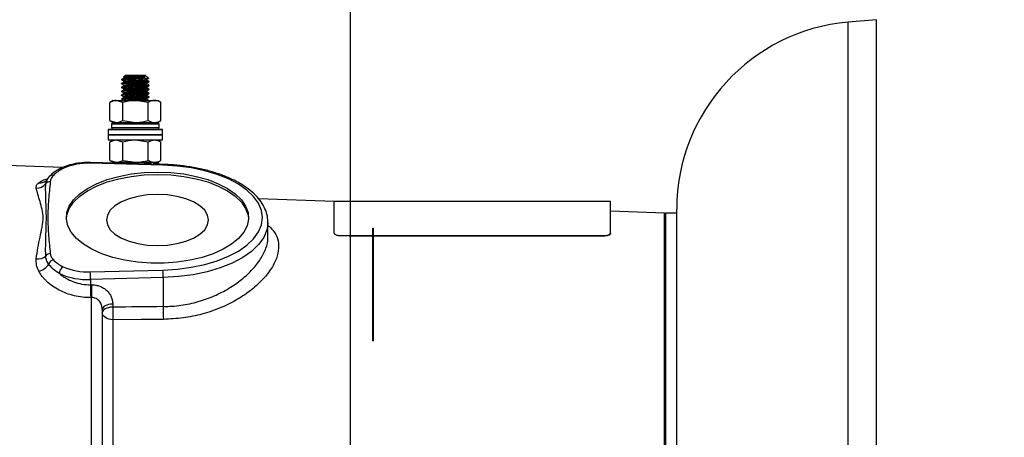
# Model space of a CAD drawing. Units: millimetres. Extents: x -834 to -250, y 200 to 610.
# Drawn here: x -774 to -685, y 474 to 512 of the extents above; entities that cross this region are included whole.
import ezdxf

# ---------------------------------------------------------------- set-up
doc = ezdxf.new("R2010")
doc.units = ezdxf.units.MM
doc.header["$PDSIZE"] = -1
doc.styles.get("Standard").update_dxf_attribs({"font": 'arial.ttf'})
doc.dimstyles.new('ISO-25', dxfattribs={"dimtxt": 2.5, "dimasz": 2.5, "dimexe": 1.25, "dimexo": 0.625, "dimtad": 1, "dimtxsty": 'Standard', "dimcen": 2.5, "dimadec": 0, "dimazin": 0, "dimtfac": 1, "dimtmove": 0, "dimatfit": 3, "dimfxl": 1, "dimarcsym": 0})

# ---------------------------------------------------------------- blocks, each defined once
blk = doc.blocks.new('*D34')
at = {"color": 0, "lineweight": -2}
for p, q in [((-792.412, 497.022), (-792.412, 570.869)), ((-559.962, 563.828), (-559.962, 570.869)), ((-789.11, 569.869), (-563.264, 569.869)), ((-563.264, 569.869), (-789.11, 569.869))]:
    blk.add_line(p, q, dxfattribs=at)
at = {"color": 0}
for points in [[(-789.11, 570.42), (-789.11, 569.319), (-792.412, 569.869)], [(-563.264, 569.319), (-563.264, 570.42), (-559.962, 569.869)]]:
    blk.add_solid(points, dxfattribs=at)
at = {"layer": 'Defpoints', "color": 0}
for p in [(-559.962, 569.869), (-559.962, 562.828), (-792.412, 496.022)]:
    blk.add_point(p, dxfattribs=at)
at = {"color": 0, "insert": (-676.187, 573.955), "char_height": 4, "attachment_point": 5}
blk.add_mtext('464,9mm [18,30in.]', dxfattribs=at)
blk = doc.blocks.new('*D41')
at = {"color": 0, "lineweight": -2}
for p, q in [((-792.412, 464.663), (-792.412, 521.037)), ((-743.987, 464.663), (-743.987, 521.037)), ((-747.289, 520.037), (-789.11, 520.037)), ((-789.11, 520.037), (-747.289, 520.037))]:
    blk.add_line(p, q, dxfattribs=at)
at = {"color": 0}
for points in [[(-789.11, 520.587), (-789.11, 519.486), (-792.412, 520.037)], [(-747.289, 519.486), (-747.289, 520.587), (-743.987, 520.037)]]:
    blk.add_solid(points, dxfattribs=at)
at = {"layer": 'Defpoints', "color": 0}
for p in [(-792.412, 520.037), (-792.412, 463.663), (-743.987, 463.663)]:
    blk.add_point(p, dxfattribs=at)
at = {"color": 0, "insert": (-768.2, 524.123), "char_height": 4, "attachment_point": 5}
blk.add_mtext('96,9mm [3,81in.]', dxfattribs=at)

msp = doc.modelspace()

# ---------------------------------------------------------------- linework, layer by layer
at = {"color": 0, "linetype": 'Continuous', "lineweight": 25}
for p, q in [((-696.386, 511.67), (-698.944, 511.446)), ((-696.386, 415.655), (-696.386, 511.67)), ((-698.944, 415.879), (-698.944, 511.446)), ((-764.362, 506.663), (-764.545, 506.48)), ((-764.362, 506.663), (-763.499, 506.663)), ((-763.433, 506.313), (-764.122, 506.313)), ((-763.499, 506.663), (-762.562, 506.663)), ((-762.275, 506.376), (-762.562, 506.663)), ((-764.712, 505.906), (-764.712, 505.874)), ((-764.712, 505.556), (-764.712, 505.524)), ((-764.51, 506.106), (-764.502, 506.101)), ((-764.51, 505.756), (-764.502, 505.751)), ((-764.51, 505.406), (-764.502, 505.401)), ((-762.212, 506.049), (-762.212, 506.081)), ((-762.212, 505.699), (-762.212, 505.731)), ((-762.212, 505.349), (-762.212, 505.381)), ((-764.712, 505.206), (-764.712, 505.174)), ((-764.712, 504.856), (-764.712, 504.824)), ((-764.712, 504.506), (-764.712, 504.474)), ((-764.51, 505.056), (-764.502, 505.051)), ((-764.51, 504.706), (-764.502, 504.701)), ((-762.212, 504.999), (-762.212, 505.031)), ((-762.212, 504.649), (-762.212, 504.681)), ((-765.771, 502.541), (-765.771, 504.184)), ((-765.462, 504.363), (-765.765, 504.188)), ((-765.462, 504.363), (-765.189, 504.363)), ((-764.607, 504.184), (-765.189, 504.363)), ((-765.189, 504.363), (-763.452, 504.363)), ((-764.607, 502.541), (-764.607, 504.184)), ((-762.298, 504.184), (-763.452, 504.363)), ((-763.452, 504.363), (-761.725, 504.363)), ((-762.298, 502.541), (-762.298, 504.184)), ((-761.725, 504.363), (-761.462, 504.363)), ((-761.159, 504.188), (-761.462, 504.363)), ((-761.153, 502.541), (-761.153, 504.184)), ((-765.875, 501.763), (-765.925, 501.713)), ((-765.875, 501.763), (-761.06, 501.763)), ((-765.771, 502.541), (-765.189, 502.363)), ((-765.765, 502.538), (-765.462, 502.363)), ((-765.612, 502.213), (-765.612, 501.913)), ((-761.312, 502.213), (-765.612, 502.213)), ((-765.612, 501.913), (-761.312, 501.913)), ((-765.462, 502.363), (-765.189, 502.363)), ((-765.462, 502.363), (-761.462, 502.363)), ((-765.189, 502.363), (-763.452, 502.363)), ((-764.607, 502.541), (-763.452, 502.363)), ((-763.452, 502.363), (-761.725, 502.363)), ((-761.725, 502.363), (-761.462, 502.363)), ((-761.462, 502.363), (-761.159, 502.538)), ((-761.312, 501.913), (-761.312, 502.213)), ((-761.06, 501.763), (-761.05, 501.763)), ((-761, 501.713), (-761.05, 501.763)), ((-765.925, 501.713), (-765.925, 501.263)), ((-761, 501.713), (-765.925, 501.713)), ((-765.875, 501.263), (-765.925, 501.213)), ((-761, 501.263), (-765.925, 501.263)), ((-765.925, 501.213), (-765.925, 500.763)), ((-761, 501.213), (-765.925, 501.213)), ((-761, 501.213), (-761.05, 501.263)), ((-761, 501.263), (-761, 501.713)), ((-761, 500.763), (-761, 501.213)), ((-761, 500.763), (-765.925, 500.763)), ((-765.771, 498.941), (-765.771, 500.584)), ((-765.462, 500.763), (-765.765, 500.588)), ((-764.607, 500.584), (-765.189, 500.763)), ((-764.607, 498.941), (-764.607, 500.584)), ((-762.298, 500.584), (-763.452, 500.763)), ((-762.298, 498.941), (-762.298, 500.584)), ((-761.159, 500.588), (-761.462, 500.763)), ((-761.153, 498.941), (-761.153, 500.584)), ((-770.05, 498.299), (-780.412, 498.661)), ((-760.965, 498.501), (-767.542, 498.673)), ((-760.952, 498.567), (-767.529, 498.74)), ((-765.771, 498.941), (-765.189, 498.763)), ((-765.765, 498.938), (-765.462, 498.763)), ((-765.462, 498.763), (-765.189, 498.763)), ((-765.462, 498.763), (-762.173, 498.763)), ((-765.189, 498.763), (-763.452, 498.763)), ((-764.607, 498.941), (-763.452, 498.763)), ((-763.452, 498.763), (-761.725, 498.763)), ((-762.065, 498.613), (-762.681, 498.613)), ((-762.065, 498.597), (-762.065, 498.613)), ((-761.895, 498.763), (-761.725, 498.763)), ((-761.787, 498.589), (-761.787, 498.613)), ((-761.312, 498.613), (-761.787, 498.613)), ((-761.725, 498.763), (-761.462, 498.763)), ((-761.462, 498.763), (-761.159, 498.938)), ((-761.312, 498.577), (-761.312, 498.613)), ((-771.577, 496.841), (-771.453, 497.182)), ((-745.462, 495.21), (-752.309, 495.45)), ((-720.462, 495.213), (-745.462, 495.213)), ((-720.462, 495.213), (-745.462, 495.213)), ((-745.462, 492.356), (-745.462, 495.213)), ((-720.462, 492.356), (-720.462, 495.213)), ((-715.559, 494.166), (-720.462, 494.337)), ((-715.559, 433.159), (-715.559, 494.166)), ((-714.462, 494.163), (-715.462, 494.163)), ((-715.462, 448.413), (-715.462, 494.163)), ((-714.462, 432.814), (-714.462, 494.511)), ((-751.462, 493.324), (-751.465, 493.203)), ((-751.462, 491.996), (-751.462, 493.324)), ((-745.462, 492.354), (-745.462, 492.356)), ((-744.962, 492.144), (-741.962, 492.144)), ((-744.962, 492.144), (-744.962, 492.126)), ((-744.098, 492.099), (-741.962, 492.099)), ((-741.962, 483.807), (-741.962, 492.806)), ((-741.962, 492.806), (-741.9, 492.806)), ((-741.9, 483.807), (-741.9, 492.806)), ((-741.9, 492.144), (-720.962, 492.144)), ((-741.9, 492.099), (-720.962, 492.099)), ((-720.962, 492.099), (-720.962, 492.144)), ((-720.462, 492.356), (-720.462, 492.311)), ((-767.542, 488.841), (-760.965, 489.014)), ((-760.939, 488.331), (-767.516, 488.159)), ((-767.516, 488.159), (-767.516, 487.676)), ((-760.939, 488.331), (-760.939, 485.698)), ((-767.427, 486.516), (-767.498, 486.516)), ((-767.427, 430.919), (-767.427, 486.516)), ((-765.514, 485.926), (-765.514, 485.652)), ((-766.462, 485.427), (-766.462, 432.051)), ((-765.497, 484.506), (-765.497, 433.309)), ((-741.962, 483.807), (-741.9, 483.807)), ((-741.962, 482.591), (-741.962, 483.807)), ((-741.9, 482.589), (-741.9, 483.807))]:
    msp.add_line(p, q, dxfattribs=at)
at = {"color": 0, "linetype": 'Continuous', "lineweight": 25, "flags": 128}
for points in [[(-760.965, 489.014), (-759.664, 489.093), (-758.398, 489.261), (-757.189, 489.515), (-756.063, 489.849), (-755.038, 490.258), (-754.136, 490.733), (-753.374, 491.266), (-752.765, 491.846), (-752.322, 492.462), (-752.052, 493.104), (-751.962, 493.757), (-752.052, 494.411), (-752.322, 495.052), (-752.765, 495.669), (-753.374, 496.249), (-754.136, 496.781), (-755.038, 497.257), (-756.063, 497.665), (-757.189, 498), (-758.398, 498.253), (-759.664, 498.421), (-760.965, 498.501)], [(-771.252, 497.482), (-771.286, 497.438), (-771.314, 497.384)], [(-769.709, 493.649), (-769.663, 493.992), (-769.444, 494.584), (-769.055, 495.154), (-768.504, 495.69), (-767.803, 496.179), (-766.967, 496.613), (-766.014, 496.981), (-764.964, 497.276), (-763.839, 497.491), (-762.663, 497.622), (-761.462, 497.666)], [(-761.462, 497.882), (-760.261, 497.838), (-759.085, 497.707), (-757.96, 497.492), (-756.91, 497.197), (-755.957, 496.829), (-755.121, 496.396), (-754.42, 495.906), (-753.869, 495.37), (-753.48, 494.801), (-753.262, 494.208), (-753.218, 493.607), (-753.349, 493.008), (-753.654, 492.425), (-754.125, 491.871), (-754.752, 491.357), (-755.523, 490.894), (-756.42, 490.492), (-757.424, 490.16), (-758.515, 489.904), (-759.668, 489.731), (-760.86, 489.643), (-762.064, 489.643), (-763.256, 489.731), (-764.409, 489.904), (-765.5, 490.16), (-766.504, 490.492), (-767.401, 490.894), (-768.172, 491.357), (-768.799, 491.871), (-769.27, 492.425), (-769.575, 493.008), (-769.707, 493.607), (-769.663, 494.208), (-769.444, 494.801), (-769.055, 495.37), (-768.504, 495.906), (-767.803, 496.396), (-766.967, 496.829), (-766.014, 497.197), (-764.964, 497.492), (-763.839, 497.707), (-762.663, 497.838), (-761.462, 497.882)], [(-761.462, 497.666), (-760.261, 497.622), (-759.085, 497.491), (-757.96, 497.276), (-756.91, 496.981), (-755.957, 496.613), (-755.121, 496.179), (-754.42, 495.69), (-753.869, 495.154), (-753.48, 494.584), (-753.262, 493.992), (-753.215, 493.649)], [(-761.462, 491.228), (-760.56, 491.273), (-759.692, 491.404), (-758.893, 491.618), (-758.192, 491.905), (-757.617, 492.256), (-757.189, 492.656), (-756.926, 493.09), (-756.837, 493.541), (-756.926, 493.992), (-757.189, 494.426), (-757.617, 494.825), (-758.192, 495.176), (-758.893, 495.463), (-759.692, 495.677), (-760.56, 495.809), (-761.462, 495.853), (-762.364, 495.809), (-763.232, 495.677), (-764.032, 495.463), (-764.732, 495.176), (-765.308, 494.825), (-765.735, 494.426), (-765.998, 493.992), (-766.087, 493.541), (-765.998, 493.09), (-765.735, 492.656), (-765.308, 492.256), (-764.732, 491.905), (-764.032, 491.618), (-763.232, 491.404), (-762.364, 491.273), (-761.462, 491.228)], [(-751.465, 493.203), (-751.557, 492.636), (-751.841, 491.961), (-752.307, 491.312), (-752.948, 490.702), (-753.751, 490.141), (-754.7, 489.64), (-755.778, 489.21), (-756.965, 488.858), (-758.236, 488.591), (-759.57, 488.415), (-760.939, 488.331)], [(-765.514, 485.926), (-765.702, 485.912), (-765.881, 485.881), (-766.045, 485.833), (-766.187, 485.771), (-766.304, 485.697), (-766.391, 485.612), (-766.444, 485.521), (-766.462, 485.427)], [(-765.514, 485.652), (-765.702, 485.638), (-765.881, 485.606), (-766.045, 485.559), (-766.187, 485.496), (-766.304, 485.422), (-766.391, 485.338), (-766.444, 485.247), (-766.462, 485.152)], [(-765.497, 484.506), (-765.687, 484.522), (-765.869, 484.562), (-766.036, 484.623), (-766.181, 484.703), (-766.301, 484.8), (-766.389, 484.91), (-766.444, 485.029), (-766.462, 485.152)], [(-760.921, 484.549), (-762.918, 484.53), (-765.497, 484.506)]]:
    msp.add_lwpolyline(points, dxfattribs=at)
at = {"color": 0, "linetype": 'Continuous', "lineweight": 25}
for centre, radius, start, end in [((-697.462, 494.511), 17, 95, 180), ((-765.462, 502.213), 0.15, 90, 180), ((-765.462, 501.913), 0.15, 180, 270), ((-761.462, 502.213), 0.15, 0, 90), ((-761.462, 501.913), 0.15, 270, 0), ((-770.118, 498.001), 0.242, 58.73637, 112.57602), ((-767.789, 493.284), 5.395, 87.37723, 114.10943), ((-767.404, 498.681), 0.138, 154.67495, 183.15553), ((-765.462, 498.613), 0.15, 90, 149.44242), ((-761.462, 498.613), 0.15, 0, 90), ((-760.827, 498.508), 0.138, 154.67294, 183.15677), ((-770.994, 497.223), 0.366, 73.10194, 134.93836), ((-772.416, 497.459), 1.043, 269.18857, 323.63682), ((-772.077, 497.762), 0.857, 261.49969, 308.55355), ((-771.193, 496.506), 0.509, 87.05029, 138.919), ((-715.562, 494.066), 0.1, 0, 88), ((-772.316, 491.084), 1.076, 263.84663, 313.39757), ((-771.159, 489.959), 0.541, 90.89109, 140.62265), ((-772.478, 490.238), 1.35, 281.72841, 329.53651), ((-770.739, 489.349), 0.611, 104.07235, 160.44906), ((-769.615, 488.684), 0.728, 121.19818, 179.08495), ((-767.789, 494.23), 5.395, 245.89057, 272.62277), ((-767.801, 494.377), 6.225, 245.89057, 272.62277), ((-775.674, 488.188), 8.158, 359.79545, 4.5949), ((-769.097, 488.36), 8.158, 359.79545, 4.5949), ((-751.553, 487.336), 15.966, 178.7781, 182.94363), ((-751.483, 487.336), 15.965, 178.7778, 182.94384), ((-749.307, 485.326), 16.211, 178.84759, 182.89688), ((-744.804, 485.368), 16.138, 178.82699, 182.9106)]:
    msp.add_arc(centre, radius, start, end, dxfattribs=at)
for centre, major_axis, start_param, end_param in [((-1191.556, 447.386), (960.82, 25.206), 1.112745, 1.112828), ((-1140.558, 448.722), (884.286, 23.198), 1.126197, 1.131918)]:
    msp.add_ellipse(centre, major_axis=major_axis, ratio=0.03382, start_param=start_param, end_param=end_param, dxfattribs=at)
for points, knots in [([(-764.684, 506.217), (-764.694, 506.218), (-764.748, 506.227), (-764.657, 506.243), (-764.408, 506.267), (-764, 506.286), (-763.651, 506.303), (-763.46, 506.312), (-763.433, 506.313)], [0, 0, 0, 0, 0.053481, 0.279146, 0.510729, 0.733162, 0.962739, 1, 1, 1, 1]), ([(-764.508, 506.377), (-764.541, 506.357), (-764.608, 506.318), (-764.675, 506.28), (-764.708, 506.26)], [0, 0, 0, 0, 0.499905, 1, 1, 1, 1]), ([(-764.122, 506.313), (-764.211, 506.308), (-764.433, 506.297), (-764.667, 506.276), (-764.692, 506.263), (-764.703, 506.256)], [0, 0, 0, 0, 0.262567, 0.656302, 1, 1, 1, 1]), ([(-764.701, 506.217), (-764.668, 506.198), (-764.604, 506.161), (-764.541, 506.124), (-764.511, 506.106)], [0, 0, 0, 0, 0.523942, 1, 1, 1, 1]), ([(-764.052, 506.513), (-764.132, 506.51), (-764.309, 506.503), (-764.478, 506.49), (-764.56, 506.482), (-764.544, 506.478), (-764.543, 506.478)], [0, 0, 0, 0, 0.286952, 0.633008, 0.979064, 1, 1, 1, 1]), ([(-764.501, 506.367), (-764.505, 506.368), (-764.522, 506.371), (-764.504, 506.374), (-764.491, 506.377)], [0, 0, 0, 0, 0.236206, 1, 1, 1, 1]), ([(-764.491, 506.463), (-764.483, 506.468), (-764.462, 506.48), (-764.284, 506.498), (-764.114, 506.509), (-764.052, 506.513)], [0, 0, 0, 0, 0.2972727, 0.7462446, 1, 1, 1, 1]), ([(-764.491, 506.377), (-764.483, 506.381), (-764.462, 506.393), (-764.251, 506.414), (-763.916, 506.434), (-763.506, 506.457), (-763.092, 506.48), (-762.782, 506.497), (-762.649, 506.508), (-762.6, 506.513)], [0, 0, 0, 0, 0.10671, 0.27022, 0.427259, 0.58935, 0.751441, 0.90848, 1, 1, 1, 1]), ([(-764.491, 506.113), (-764.483, 506.118), (-764.463, 506.13), (-764.251, 506.151), (-763.916, 506.171), (-763.527, 506.192), (-763.113, 506.215), (-762.747, 506.235), (-762.483, 506.259), (-762.441, 506.273), (-762.421, 506.279)], [0, 0, 0, 0, 0.088794, 0.222901, 0.3517, 0.484643, 0.597263, 0.746288, 0.880395, 1, 1, 1, 1]), ([(-764.122, 506.313), (-763.997, 506.326), (-763.746, 506.353), (-763.339, 506.401), (-762.966, 506.446), (-762.72, 506.482), (-762.627, 506.506), (-762.6, 506.513)], [0, 0, 0, 0, 0.2268792, 0.4537573, 0.6806215, 0.9082527, 1, 1, 1, 1]), ([(-762.6, 506.513), (-762.597, 506.514), (-762.591, 506.516), (-762.586, 506.519), (-762.584, 506.521), (-762.584, 506.522), (-762.584, 506.523), (-762.585, 506.523), (-762.585, 506.524), (-762.586, 506.524), (-762.588, 506.525), (-762.595, 506.528), (-762.62, 506.532), (-762.682, 506.536), (-762.789, 506.538), (-762.935, 506.538), (-763.095, 506.536), (-763.265, 506.534), (-763.44, 506.53), (-763.617, 506.526), (-763.779, 506.522), (-763.926, 506.517), (-764.01, 506.514), (-764.052, 506.513)], [0, 0, 0, 0, 0.014663, 0.022, 0.025688, 0.026331, 0.02698, 0.027395, 0.027812, 0.028327, 0.029221, 0.032099, 0.045524, 0.098812, 0.205565, 0.311287, 0.415022, 0.518757, 0.622348, 0.725757, 0.828944, 0.913654, 1, 1, 1, 1]), ([(-762.283, 506.367), (-762.278, 506.365), (-762.264, 506.36), (-762.386, 506.35), (-762.629, 506.337), (-762.977, 506.326), (-763.263, 506.318), (-763.416, 506.313), (-763.433, 506.313)], [0, 0, 0, 0, 0.10973, 0.322053, 0.538529, 0.754993, 0.972984, 1, 1, 1, 1]), ([(-762.421, 506.279), (-762.418, 506.28), (-762.403, 506.283), (-762.42, 506.286), (-762.433, 506.288)], [0, 0, 0, 0, 0.2090467, 1, 1, 1, 1]), ([(-762.416, 506.279), (-762.382, 506.298), (-762.336, 506.325), (-762.29, 506.352), (-762.278, 506.359)], [0, 0, 0, 0, 0.727019, 1, 1, 1, 1]), ([(-764.684, 505.867), (-764.694, 505.868), (-764.748, 505.877), (-764.657, 505.893), (-764.408, 505.917), (-764, 505.936), (-763.515, 505.959), (-763.02, 505.982), (-762.595, 506.002), (-762.295, 506.025), (-762.245, 506.039), (-762.221, 506.045)], [0, 0, 0, 0, 0.028824, 0.15045, 0.275265, 0.395149, 0.518883, 0.642616, 0.7625, 0.887315, 1, 1, 1, 1]), ([(-764.684, 505.517), (-764.694, 505.518), (-764.748, 505.527), (-764.657, 505.543), (-764.408, 505.567), (-764, 505.586), (-763.515, 505.609), (-763.02, 505.632), (-762.595, 505.652), (-762.295, 505.675), (-762.245, 505.689), (-762.221, 505.695)], [0, 0, 0, 0, 0.028824, 0.15045, 0.275265, 0.395149, 0.518883, 0.642616, 0.7625, 0.887315, 1, 1, 1, 1]), ([(-764.684, 505.167), (-764.694, 505.168), (-764.748, 505.177), (-764.657, 505.193), (-764.408, 505.217), (-764, 505.236), (-763.515, 505.259), (-763.02, 505.282), (-762.595, 505.302), (-762.295, 505.325), (-762.245, 505.339), (-762.221, 505.345)], [0, 0, 0, 0, 0.028824, 0.15045, 0.275265, 0.395149, 0.518883, 0.642616, 0.7625, 0.887315, 1, 1, 1, 1]), ([(-764.508, 506.027), (-764.541, 506.007), (-764.608, 505.968), (-764.675, 505.93), (-764.708, 505.91)], [0, 0, 0, 0, 0.499905, 1, 1, 1, 1]), ([(-764.508, 505.677), (-764.541, 505.657), (-764.608, 505.618), (-764.675, 505.58), (-764.708, 505.56)], [0, 0, 0, 0, 0.499905, 1, 1, 1, 1]), ([(-764.508, 505.327), (-764.541, 505.307), (-764.608, 505.268), (-764.675, 505.23), (-764.708, 505.21)], [0, 0, 0, 0, 0.4999051, 1, 1, 1, 1]), ([(-762.231, 506.084), (-762.224, 506.083), (-762.186, 506.074), (-762.308, 506.058), (-762.59, 506.034), (-763.021, 506.014), (-763.459, 505.994), (-763.835, 505.976), (-764.134, 505.963), (-764.429, 505.947), (-764.668, 505.926), (-764.692, 505.913), (-764.703, 505.906)], [0, 0, 0, 0, 0.029794, 0.151659, 0.276719, 0.396838, 0.520815, 0.602955, 0.682376, 0.765774, 0.890833, 1, 1, 1, 1]), ([(-762.231, 505.734), (-762.224, 505.733), (-762.186, 505.724), (-762.308, 505.708), (-762.59, 505.684), (-763.021, 505.664), (-763.459, 505.644), (-763.835, 505.626), (-764.134, 505.613), (-764.429, 505.597), (-764.668, 505.576), (-764.692, 505.563), (-764.703, 505.556)], [0, 0, 0, 0, 0.029794, 0.151659, 0.276719, 0.396838, 0.520815, 0.602955, 0.682376, 0.765774, 0.890833, 1, 1, 1, 1]), ([(-762.231, 505.384), (-762.224, 505.383), (-762.186, 505.374), (-762.308, 505.358), (-762.59, 505.334), (-763.021, 505.314), (-763.459, 505.294), (-763.835, 505.276), (-764.134, 505.263), (-764.429, 505.247), (-764.668, 505.226), (-764.692, 505.213), (-764.703, 505.206)], [0, 0, 0, 0, 0.029794, 0.151659, 0.276719, 0.396838, 0.520815, 0.602955, 0.682376, 0.765774, 0.890833, 1, 1, 1, 1]), ([(-764.701, 505.867), (-764.668, 505.848), (-764.604, 505.811), (-764.541, 505.774), (-764.511, 505.756)], [0, 0, 0, 0, 0.5239416, 1, 1, 1, 1]), ([(-764.701, 505.517), (-764.668, 505.498), (-764.604, 505.461), (-764.541, 505.424), (-764.511, 505.406)], [0, 0, 0, 0, 0.5239416, 1, 1, 1, 1]), ([(-764.501, 506.017), (-764.505, 506.018), (-764.522, 506.021), (-764.504, 506.024), (-764.491, 506.027)], [0, 0, 0, 0, 0.236206, 1, 1, 1, 1]), ([(-764.501, 505.667), (-764.505, 505.668), (-764.522, 505.671), (-764.504, 505.674), (-764.491, 505.677)], [0, 0, 0, 0, 0.236206, 1, 1, 1, 1]), ([(-764.501, 505.317), (-764.505, 505.318), (-764.522, 505.321), (-764.504, 505.324), (-764.491, 505.327)], [0, 0, 0, 0, 0.236206, 1, 1, 1, 1]), ([(-764.488, 506.101), (-764.499, 506.103), (-764.523, 506.107), (-764.503, 506.111), (-764.491, 506.113)], [0, 0, 0, 0, 0.428388, 1, 1, 1, 1]), ([(-764.488, 505.751), (-764.499, 505.753), (-764.523, 505.757), (-764.503, 505.761), (-764.491, 505.763)], [0, 0, 0, 0, 0.428388, 1, 1, 1, 1]), ([(-764.488, 505.401), (-764.499, 505.403), (-764.523, 505.407), (-764.503, 505.411), (-764.491, 505.413)], [0, 0, 0, 0, 0.428388, 1, 1, 1, 1]), ([(-764.491, 506.027), (-764.483, 506.031), (-764.462, 506.043), (-764.251, 506.064), (-763.916, 506.084), (-763.506, 506.107), (-763.09, 506.13), (-762.734, 506.15), (-762.484, 506.173), (-762.442, 506.186), (-762.423, 506.192)], [0, 0, 0, 0, 0.087824, 0.222395, 0.351641, 0.485044, 0.618448, 0.747694, 0.882265, 1, 1, 1, 1]), ([(-764.491, 505.763), (-764.483, 505.768), (-764.463, 505.78), (-764.251, 505.801), (-763.916, 505.821), (-763.527, 505.842), (-763.113, 505.865), (-762.747, 505.885), (-762.483, 505.909), (-762.441, 505.923), (-762.421, 505.929)], [0, 0, 0, 0, 0.088794, 0.222901, 0.3517, 0.484643, 0.597263, 0.746288, 0.880395, 1, 1, 1, 1]), ([(-764.491, 505.677), (-764.483, 505.681), (-764.462, 505.693), (-764.251, 505.714), (-763.916, 505.734), (-763.506, 505.757), (-763.09, 505.78), (-762.734, 505.8), (-762.484, 505.823), (-762.442, 505.836), (-762.423, 505.842)], [0, 0, 0, 0, 0.087824, 0.222395, 0.351641, 0.485044, 0.618448, 0.747694, 0.882265, 1, 1, 1, 1]), ([(-764.491, 505.413), (-764.483, 505.418), (-764.463, 505.43), (-764.251, 505.451), (-763.916, 505.471), (-763.527, 505.492), (-763.113, 505.515), (-762.747, 505.535), (-762.483, 505.559), (-762.441, 505.573), (-762.421, 505.579)], [0, 0, 0, 0, 0.088794, 0.222901, 0.3517, 0.484643, 0.597263, 0.746288, 0.880395, 1, 1, 1, 1]), ([(-764.491, 505.327), (-764.483, 505.331), (-764.462, 505.343), (-764.251, 505.364), (-763.916, 505.384), (-763.506, 505.407), (-763.09, 505.43), (-762.734, 505.45), (-762.484, 505.473), (-762.442, 505.486), (-762.423, 505.492)], [0, 0, 0, 0, 0.087824, 0.222395, 0.351641, 0.485044, 0.618448, 0.747694, 0.882265, 1, 1, 1, 1]), ([(-762.421, 505.929), (-762.418, 505.93), (-762.403, 505.933), (-762.42, 505.936), (-762.433, 505.938)], [0, 0, 0, 0, 0.209047, 1, 1, 1, 1]), ([(-762.421, 505.579), (-762.418, 505.58), (-762.403, 505.583), (-762.42, 505.586), (-762.433, 505.588)], [0, 0, 0, 0, 0.209047, 1, 1, 1, 1]), ([(-762.423, 506.192), (-762.419, 506.193), (-762.404, 506.196), (-762.417, 506.198), (-762.427, 506.2)], [0, 0, 0, 0, 0.275936, 1, 1, 1, 1]), ([(-762.423, 505.842), (-762.419, 505.843), (-762.404, 505.846), (-762.417, 505.848), (-762.427, 505.85)], [0, 0, 0, 0, 0.275936, 1, 1, 1, 1]), ([(-762.423, 505.492), (-762.419, 505.493), (-762.404, 505.496), (-762.417, 505.498), (-762.427, 505.5)], [0, 0, 0, 0, 0.275936, 1, 1, 1, 1]), ([(-762.416, 505.929), (-762.382, 505.948), (-762.315, 505.987), (-762.248, 506.026), (-762.215, 506.045)], [0, 0, 0, 0, 0.4998901, 1, 1, 1, 1]), ([(-762.416, 505.579), (-762.382, 505.598), (-762.315, 505.637), (-762.248, 505.676), (-762.215, 505.695)], [0, 0, 0, 0, 0.49989, 1, 1, 1, 1]), ([(-762.416, 505.229), (-762.382, 505.248), (-762.315, 505.287), (-762.248, 505.326), (-762.215, 505.345)], [0, 0, 0, 0, 0.4998901, 1, 1, 1, 1]), ([(-762.214, 506.084), (-762.247, 506.103), (-762.314, 506.142), (-762.381, 506.181), (-762.415, 506.2)], [0, 0, 0, 0, 0.5001489, 1, 1, 1, 1]), ([(-762.214, 505.734), (-762.247, 505.753), (-762.314, 505.792), (-762.381, 505.831), (-762.415, 505.85)], [0, 0, 0, 0, 0.500149, 1, 1, 1, 1]), ([(-762.214, 505.384), (-762.247, 505.403), (-762.314, 505.442), (-762.381, 505.481), (-762.415, 505.5)], [0, 0, 0, 0, 0.500149, 1, 1, 1, 1]), ([(-764.684, 504.817), (-764.694, 504.818), (-764.748, 504.827), (-764.657, 504.843), (-764.408, 504.867), (-764, 504.886), (-763.515, 504.909), (-763.02, 504.932), (-762.595, 504.952), (-762.295, 504.975), (-762.245, 504.989), (-762.221, 504.995)], [0, 0, 0, 0, 0.028824, 0.15045, 0.275265, 0.395149, 0.518883, 0.642616, 0.7625, 0.887315, 1, 1, 1, 1]), ([(-764.684, 504.467), (-764.694, 504.468), (-764.748, 504.477), (-764.657, 504.493), (-764.408, 504.517), (-764, 504.536), (-763.515, 504.559), (-763.02, 504.582), (-762.595, 504.602), (-762.295, 504.625), (-762.245, 504.639), (-762.221, 504.645)], [0, 0, 0, 0, 0.028824, 0.15045, 0.275265, 0.395149, 0.518883, 0.642616, 0.7625, 0.887315, 1, 1, 1, 1]), ([(-764.508, 504.977), (-764.541, 504.957), (-764.608, 504.918), (-764.675, 504.88), (-764.708, 504.86)], [0, 0, 0, 0, 0.499905, 1, 1, 1, 1]), ([(-764.508, 504.627), (-764.541, 504.607), (-764.608, 504.568), (-764.675, 504.53), (-764.708, 504.51)], [0, 0, 0, 0, 0.499905, 1, 1, 1, 1]), ([(-762.231, 505.034), (-762.224, 505.033), (-762.186, 505.024), (-762.308, 505.008), (-762.59, 504.984), (-763.021, 504.964), (-763.459, 504.944), (-763.835, 504.926), (-764.134, 504.913), (-764.429, 504.897), (-764.668, 504.876), (-764.692, 504.863), (-764.703, 504.856)], [0, 0, 0, 0, 0.029794, 0.151659, 0.276719, 0.396838, 0.520815, 0.602955, 0.682376, 0.765774, 0.890833, 1, 1, 1, 1]), ([(-762.231, 504.684), (-762.224, 504.683), (-762.186, 504.674), (-762.308, 504.658), (-762.59, 504.634), (-763.021, 504.614), (-763.459, 504.594), (-763.835, 504.576), (-764.134, 504.563), (-764.429, 504.547), (-764.668, 504.526), (-764.692, 504.513), (-764.703, 504.506)], [0, 0, 0, 0, 0.029794, 0.151659, 0.276719, 0.396838, 0.520815, 0.602955, 0.682376, 0.765774, 0.890833, 1, 1, 1, 1]), ([(-764.701, 505.167), (-764.668, 505.148), (-764.604, 505.111), (-764.541, 505.074), (-764.511, 505.056)], [0, 0, 0, 0, 0.523942, 1, 1, 1, 1]), ([(-764.701, 504.817), (-764.668, 504.798), (-764.604, 504.761), (-764.541, 504.724), (-764.511, 504.706)], [0, 0, 0, 0, 0.523942, 1, 1, 1, 1]), ([(-764.701, 504.467), (-764.668, 504.448), (-764.604, 504.411), (-764.541, 504.374), (-764.511, 504.356)], [0, 0, 0, 0, 0.523942, 1, 1, 1, 1]), ([(-764.501, 504.967), (-764.505, 504.968), (-764.522, 504.971), (-764.504, 504.974), (-764.491, 504.977)], [0, 0, 0, 0, 0.2362056, 1, 1, 1, 1]), ([(-764.501, 504.617), (-764.505, 504.618), (-764.522, 504.621), (-764.504, 504.624), (-764.491, 504.627)], [0, 0, 0, 0, 0.236206, 1, 1, 1, 1]), ([(-764.488, 505.051), (-764.499, 505.053), (-764.523, 505.057), (-764.503, 505.061), (-764.491, 505.063)], [0, 0, 0, 0, 0.428388, 1, 1, 1, 1]), ([(-764.488, 504.701), (-764.499, 504.703), (-764.523, 504.707), (-764.503, 504.711), (-764.491, 504.713)], [0, 0, 0, 0, 0.4283884, 1, 1, 1, 1]), ([(-764.491, 505.063), (-764.483, 505.068), (-764.463, 505.08), (-764.251, 505.101), (-763.916, 505.121), (-763.527, 505.142), (-763.113, 505.165), (-762.747, 505.185), (-762.483, 505.209), (-762.441, 505.223), (-762.421, 505.229)], [0, 0, 0, 0, 0.088794, 0.222901, 0.3517, 0.484643, 0.597263, 0.746288, 0.880395, 1, 1, 1, 1]), ([(-764.491, 504.977), (-764.483, 504.981), (-764.462, 504.993), (-764.251, 505.014), (-763.916, 505.034), (-763.506, 505.057), (-763.09, 505.08), (-762.734, 505.1), (-762.484, 505.123), (-762.442, 505.136), (-762.423, 505.142)], [0, 0, 0, 0, 0.0878241, 0.2223951, 0.351641, 0.4850444, 0.6184477, 0.7476936, 0.8822646, 1, 1, 1, 1]), ([(-764.491, 504.713), (-764.483, 504.718), (-764.463, 504.73), (-764.251, 504.751), (-763.916, 504.771), (-763.527, 504.792), (-763.113, 504.815), (-762.747, 504.835), (-762.483, 504.859), (-762.441, 504.873), (-762.421, 504.879)], [0, 0, 0, 0, 0.088794, 0.222901, 0.3517, 0.484643, 0.597263, 0.746288, 0.880395, 1, 1, 1, 1]), ([(-764.491, 504.627), (-764.483, 504.631), (-764.462, 504.643), (-764.251, 504.664), (-763.916, 504.684), (-763.506, 504.707), (-763.09, 504.73), (-762.734, 504.75), (-762.484, 504.773), (-762.442, 504.786), (-762.423, 504.792)], [0, 0, 0, 0, 0.087824, 0.222395, 0.351641, 0.485044, 0.618448, 0.747694, 0.882265, 1, 1, 1, 1]), ([(-764.491, 504.363), (-764.483, 504.368), (-764.463, 504.38), (-764.251, 504.401), (-763.916, 504.421), (-763.527, 504.442), (-763.113, 504.465), (-762.747, 504.485), (-762.483, 504.509), (-762.441, 504.523), (-762.421, 504.529)], [0, 0, 0, 0, 0.088794, 0.222901, 0.3517, 0.484643, 0.597263, 0.746288, 0.880395, 1, 1, 1, 1]), ([(-763.4, 504.363), (-763.297, 504.368), (-763.059, 504.382), (-762.734, 504.4), (-762.484, 504.423), (-762.442, 504.436), (-762.423, 504.442)], [0, 0, 0, 0, 0.206115, 0.475033, 0.755031, 1, 1, 1, 1]), ([(-762.421, 505.229), (-762.418, 505.23), (-762.403, 505.233), (-762.42, 505.236), (-762.433, 505.238)], [0, 0, 0, 0, 0.209047, 1, 1, 1, 1]), ([(-762.421, 504.879), (-762.418, 504.88), (-762.403, 504.883), (-762.42, 504.886), (-762.433, 504.888)], [0, 0, 0, 0, 0.209047, 1, 1, 1, 1]), ([(-762.421, 504.529), (-762.418, 504.53), (-762.403, 504.533), (-762.42, 504.536), (-762.433, 504.538)], [0, 0, 0, 0, 0.209047, 1, 1, 1, 1]), ([(-762.423, 505.142), (-762.419, 505.143), (-762.404, 505.146), (-762.417, 505.148), (-762.427, 505.15)], [0, 0, 0, 0, 0.275936, 1, 1, 1, 1]), ([(-762.423, 504.792), (-762.419, 504.793), (-762.404, 504.796), (-762.417, 504.798), (-762.427, 504.8)], [0, 0, 0, 0, 0.275936, 1, 1, 1, 1]), ([(-762.423, 504.442), (-762.419, 504.443), (-762.404, 504.446), (-762.417, 504.448), (-762.427, 504.45)], [0, 0, 0, 0, 0.2759357, 1, 1, 1, 1]), ([(-762.416, 504.879), (-762.382, 504.898), (-762.315, 504.937), (-762.248, 504.976), (-762.215, 504.995)], [0, 0, 0, 0, 0.49989, 1, 1, 1, 1]), ([(-762.416, 504.529), (-762.382, 504.548), (-762.315, 504.587), (-762.248, 504.626), (-762.215, 504.645)], [0, 0, 0, 0, 0.49989, 1, 1, 1, 1]), ([(-762.214, 505.034), (-762.247, 505.053), (-762.314, 505.092), (-762.381, 505.131), (-762.415, 505.15)], [0, 0, 0, 0, 0.5001489, 1, 1, 1, 1]), ([(-762.214, 504.684), (-762.247, 504.703), (-762.314, 504.742), (-762.381, 504.781), (-762.415, 504.8)], [0, 0, 0, 0, 0.5001489, 1, 1, 1, 1]), ([(-762.214, 504.334), (-762.247, 504.353), (-762.314, 504.392), (-762.381, 504.431), (-762.415, 504.45)], [0, 0, 0, 0, 0.500149, 1, 1, 1, 1]), ([(-765.189, 504.363), (-765.203, 504.363), (-765.4, 504.36), (-765.592, 504.269), (-765.771, 504.184)], [0, 0, 0, 0, 0.070185, 1, 1, 1, 1]), ([(-763.452, 504.363), (-763.48, 504.363), (-763.87, 504.36), (-764.252, 504.269), (-764.607, 504.184)], [0, 0, 0, 0, 0.070185, 1, 1, 1, 1]), ([(-761.725, 504.363), (-761.776, 504.36), (-761.969, 504.351), (-762.158, 504.255), (-762.298, 504.184)], [0, 0, 0, 0, 0.260304, 1, 1, 1, 1]), ([(-761.153, 504.184), (-761.199, 504.21), (-761.385, 504.315), (-761.579, 504.342), (-761.725, 504.363)], [0, 0, 0, 0, 0.247058, 1, 1, 1, 1]), ([(-765.189, 502.363), (-765.175, 502.363), (-764.979, 502.366), (-764.786, 502.457), (-764.607, 502.541)], [0, 0, 0, 0, 0.070185, 1, 1, 1, 1]), ([(-763.452, 502.363), (-763.425, 502.363), (-763.035, 502.366), (-762.653, 502.457), (-762.298, 502.541)], [0, 0, 0, 0, 0.070185, 1, 1, 1, 1]), ([(-762.298, 502.541), (-762.158, 502.471), (-761.969, 502.375), (-761.776, 502.365), (-761.725, 502.363)], [0, 0, 0, 0, 0.739696, 1, 1, 1, 1]), ([(-761.725, 502.363), (-761.579, 502.383), (-761.385, 502.411), (-761.199, 502.516), (-761.153, 502.541)], [0, 0, 0, 0, 0.752942, 1, 1, 1, 1]), ([(-765.189, 500.763), (-765.203, 500.763), (-765.4, 500.76), (-765.592, 500.669), (-765.771, 500.584)], [0, 0, 0, 0, 0.070185, 1, 1, 1, 1]), ([(-763.452, 500.763), (-763.48, 500.763), (-763.87, 500.76), (-764.252, 500.669), (-764.607, 500.584)], [0, 0, 0, 0, 0.070185, 1, 1, 1, 1]), ([(-761.725, 500.763), (-761.776, 500.76), (-761.969, 500.751), (-762.158, 500.655), (-762.298, 500.584)], [0, 0, 0, 0, 0.260304, 1, 1, 1, 1]), ([(-761.153, 500.584), (-761.199, 500.61), (-761.385, 500.715), (-761.579, 500.742), (-761.725, 500.763)], [0, 0, 0, 0, 0.247058, 1, 1, 1, 1]), ([(-770.21, 498.221), (-770.262, 498.196), (-770.53, 498.068), (-770.902, 497.829), (-771.141, 497.575), (-771.242, 497.469)], [0, 0, 0, 0, 0.12234, 0.632811, 1, 1, 1, 1]), ([(-769.992, 498.208), (-770.18, 498.116), (-770.347, 498.016), (-770.645, 497.804), (-770.776, 497.692), (-770.887, 497.573)], [0, 0, 0, 0, 0.5, 0.5, 1, 1, 1, 1]), ([(-767.529, 498.74), (-767.663, 498.741), (-768.053, 498.744), (-768.694, 498.686), (-769.415, 498.538), (-769.912, 498.367), (-770.16, 498.249), (-770.213, 498.224)], [0, 0, 0, 0, 0.138131, 0.399835, 0.662879, 0.928309, 1, 1, 1, 1]), ([(-765.189, 498.763), (-765.175, 498.763), (-764.979, 498.766), (-764.786, 498.857), (-764.607, 498.941)], [0, 0, 0, 0, 0.070185, 1, 1, 1, 1]), ([(-763.452, 498.763), (-763.425, 498.763), (-763.035, 498.766), (-762.653, 498.857), (-762.298, 498.941)], [0, 0, 0, 0, 0.070185, 1, 1, 1, 1]), ([(-762.298, 498.941), (-762.158, 498.871), (-761.969, 498.775), (-761.776, 498.765), (-761.725, 498.763)], [0, 0, 0, 0, 0.7396965, 1, 1, 1, 1]), ([(-762.173, 498.763), (-762.161, 498.761), (-762.137, 498.758), (-762.104, 498.732), (-762.08, 498.693), (-762.067, 498.651), (-762.066, 498.624), (-762.065, 498.613)], [0, 0, 0, 0, 0.215982, 0.431983, 0.647437, 0.861923, 1, 1, 1, 1]), ([(-761.787, 498.613), (-761.788, 498.63), (-761.79, 498.663), (-761.809, 498.708), (-761.836, 498.742), (-761.866, 498.76), (-761.887, 498.762), (-761.895, 498.763)], [0, 0, 0, 0, 0.213478, 0.426942, 0.640805, 0.85556, 1, 1, 1, 1]), ([(-761.725, 498.763), (-761.579, 498.783), (-761.385, 498.811), (-761.199, 498.916), (-761.153, 498.941)], [0, 0, 0, 0, 0.752942, 1, 1, 1, 1]), ([(-751.478, 493.185), (-751.474, 493.368), (-751.466, 493.776), (-751.642, 494.399), (-751.963, 495.039), (-752.435, 495.649), (-753.051, 496.224), (-753.804, 496.753), (-754.681, 497.228), (-755.666, 497.639), (-756.741, 497.981), (-757.888, 498.25), (-759.09, 498.441), (-760.121, 498.538), (-760.745, 498.56), (-760.952, 498.567)], [0, 0, 0, 0, 0.062903, 0.140234, 0.218094, 0.297668, 0.379115, 0.461809, 0.545, 0.628158, 0.71113, 0.793908, 0.876528, 0.95904, 1, 1, 1, 1]), ([(-771.248, 497.478), (-771.288, 497.437), (-771.377, 497.349), (-771.429, 497.243), (-771.456, 497.185)], [0, 0, 0, 0, 0.458657, 1, 1, 1, 1]), ([(-770.887, 497.573), (-770.969, 497.485), (-771.033, 497.394), (-771.126, 497.208), (-771.156, 497.112), (-771.167, 497.014)], [0, 0, 0, 0, 0.5, 0.5, 1, 1, 1, 1]), ([(-772.431, 496.416), (-772.441, 496.463), (-772.444, 496.508), (-772.435, 496.596), (-772.423, 496.64), (-772.366, 496.765), (-772.3, 496.843), (-772.204, 496.914)], [0, 0, 0, 0, 0.25, 0.25, 0.5, 0.5, 1, 1, 1, 1]), ([(-772.431, 490.014), (-772.354, 490.715), (-772.223, 491.372), (-772.025, 492.296), (-771.959, 492.593), (-771.88, 493.025), (-771.857, 493.167), (-771.825, 493.447), (-771.816, 493.585), (-771.817, 493.99), (-771.855, 494.249), (-771.961, 494.743), (-772.028, 494.978), (-772.224, 495.652), (-772.354, 496.057), (-772.431, 496.416)], [0, 0, 0, 0, 0.25, 0.25, 0.375, 0.375, 0.4375, 0.4375, 0.5, 0.5, 0.625, 0.625, 0.75, 0.75, 1, 1, 1, 1]), ([(-772.204, 496.914), (-772.032, 497.034), (-771.84, 497.168), (-771.461, 497.239), (-771.422, 497.247)], [0, 0, 0, 0, 0.897097, 1, 1, 1, 1]), ([(-771.577, 490.302), (-771.593, 490.905), (-771.58, 491.493), (-771.545, 492.639), (-771.52, 493.197), (-771.52, 494.287), (-771.545, 494.819), (-771.58, 495.853), (-771.593, 496.355), (-771.577, 496.841)], [0, 0, 0, 0, 0.25, 0.25, 0.5, 0.5, 0.75, 0.75, 1, 1, 1, 1]), ([(-771.481, 497.19), (-771.504, 497.153), (-771.545, 497.086), (-771.544, 497.09), (-771.544, 497.092)], [0, 0, 0, 0, 0.550613, 1, 1, 1, 1]), ([(-771.167, 497.014), (-771.23, 496.472), (-771.277, 495.929), (-771.336, 495.115), (-771.353, 494.843), (-771.38, 494.3), (-771.388, 494.029), (-771.388, 493.486), (-771.38, 493.214), (-771.353, 492.671), (-771.336, 492.399), (-771.277, 491.585), (-771.23, 491.042), (-771.167, 490.5)], [0, 0, 0, 0, 0.25, 0.25, 0.375, 0.375, 0.5, 0.5, 0.625, 0.625, 0.75, 0.75, 1, 1, 1, 1]), ([(-751.462, 493.054), (-751.295, 492.906), (-750.894, 492.55), (-750.558, 491.859), (-750.451, 491.004), (-750.654, 490.056), (-751.175, 489.055), (-751.989, 488.05), (-753.067, 487.099), (-754.352, 486.249), (-755.817, 485.537), (-757.419, 484.994), (-759.136, 484.633), (-760.326, 484.577), (-760.921, 484.549)], [0, 0, 0, 0, 0.058714, 0.141219, 0.225944, 0.310671, 0.398473, 0.486305, 0.57297, 0.659651, 0.744383, 0.829109, 0.914558, 1, 1, 1, 1]), ([(-760.939, 485.698), (-760.405, 485.724), (-759.32, 485.776), (-757.765, 486.125), (-756.299, 486.651), (-754.973, 487.338), (-753.798, 488.158), (-752.826, 489.067), (-752.074, 490.032), (-751.625, 490.971), (-751.433, 491.639), (-751.476, 491.948), (-751.483, 491.995)], [0, 0, 0, 0, 0.105223, 0.213674, 0.319031, 0.427276, 0.536151, 0.648029, 0.759014, 0.873437, 0.980821, 1, 1, 1, 1]), ([(-745.462, 492.356), (-745.457, 492.332), (-745.445, 492.286), (-745.359, 492.222), (-745.232, 492.174), (-745.092, 492.148), (-744.999, 492.145), (-744.962, 492.144)], [0, 0, 0, 0, 0.214686, 0.429373, 0.644046, 0.858726, 1, 1, 1, 1]), ([(-745.462, 492.356), (-745.457, 492.332), (-745.445, 492.286), (-745.359, 492.222), (-745.232, 492.174), (-745.092, 492.148), (-744.999, 492.145), (-744.962, 492.144)], [0, 0, 0, 0, 0.214686, 0.429373, 0.644046, 0.858726, 1, 1, 1, 1]), ([(-720.962, 492.144), (-720.906, 492.147), (-720.793, 492.152), (-720.644, 492.189), (-720.531, 492.243), (-720.471, 492.302), (-720.464, 492.341), (-720.462, 492.356)], [0, 0, 0, 0, 0.214688, 0.429376, 0.644062, 0.858738, 1, 1, 1, 1]), ([(-720.962, 492.144), (-720.906, 492.147), (-720.793, 492.152), (-720.644, 492.189), (-720.531, 492.243), (-720.471, 492.302), (-720.464, 492.341), (-720.462, 492.356)], [0, 0, 0, 0, 0.214688, 0.429376, 0.644062, 0.858738, 1, 1, 1, 1]), ([(-720.462, 492.311), (-720.468, 492.287), (-720.479, 492.24), (-720.565, 492.177), (-720.692, 492.129), (-720.832, 492.103), (-720.925, 492.1), (-720.962, 492.099)], [0, 0, 0, 0, 0.214686, 0.429373, 0.644046, 0.858725, 1, 1, 1, 1]), ([(-720.462, 492.311), (-720.468, 492.287), (-720.479, 492.24), (-720.565, 492.177), (-720.692, 492.129), (-720.832, 492.103), (-720.925, 492.1), (-720.962, 492.099)], [0, 0, 0, 0, 0.214686, 0.429373, 0.644046, 0.858725, 1, 1, 1, 1]), ([(-771.314, 489.553), (-771.401, 489.675), (-771.466, 489.798), (-771.553, 490.049), (-771.576, 490.176), (-771.577, 490.302)], [0, 0, 0, 0, 0.5, 0.5, 1, 1, 1, 1]), ([(-771.167, 490.5), (-771.156, 490.402), (-771.126, 490.307), (-771.034, 490.121), (-770.97, 490.03), (-770.887, 489.941)], [0, 0, 0, 0, 0.5, 0.5, 1, 1, 1, 1]), ([(-772.204, 488.916), (-772.3, 489.097), (-772.366, 489.281), (-772.423, 489.558), (-772.435, 489.65), (-772.444, 489.833), (-772.441, 489.924), (-772.431, 490.014)], [0, 0, 0, 0, 0.5, 0.5, 0.75, 0.75, 1, 1, 1, 1]), ([(-770.343, 488.695), (-770.55, 488.821), (-770.735, 488.956), (-771.061, 489.244), (-771.2, 489.396), (-771.314, 489.553)], [0, 0, 0, 0, 0.5, 0.5, 1, 1, 1, 1]), ([(-770.887, 489.941), (-770.776, 489.822), (-770.645, 489.71), (-770.347, 489.498), (-770.18, 489.399), (-769.992, 489.306)], [0, 0, 0, 0, 0.5, 0.5, 1, 1, 1, 1]), ([(-767.498, 486.516), (-768.008, 486.511), (-768.508, 486.569), (-769.242, 486.745), (-769.479, 486.818), (-769.934, 486.989), (-770.153, 487.086), (-770.574, 487.307), (-770.772, 487.428), (-771.139, 487.686), (-771.31, 487.825), (-771.544, 488.045), (-771.619, 488.12), (-771.759, 488.273), (-771.825, 488.351), (-772.01, 488.587), (-772.116, 488.749), (-772.204, 488.916)], [0, 0, 0, 0, 0.25, 0.25, 0.375, 0.375, 0.5, 0.5, 0.625, 0.625, 0.75, 0.75, 0.8125, 0.8125, 0.875, 0.875, 1, 1, 1, 1]), ([(-770.343, 488.695), (-770.253, 488.619), (-770.159, 488.546), (-769.96, 488.405), (-769.855, 488.338), (-769.531, 488.148), (-769.302, 488.04), (-768.818, 487.861), (-768.561, 487.79), (-768.045, 487.698), (-767.782, 487.675), (-767.516, 487.676)], [0, 0, 0, 0, 0.125, 0.125, 0.25, 0.25, 0.5, 0.5, 0.75, 0.75, 1, 1, 1, 1]), ([(-767.445, 487.677), (-767.312, 487.678), (-767.18, 487.667), (-766.925, 487.622), (-766.801, 487.589), (-766.564, 487.499), (-766.45, 487.443), (-766.24, 487.314), (-766.144, 487.24), (-765.968, 487.076), (-765.889, 486.986), (-765.755, 486.796), (-765.698, 486.696), (-765.606, 486.484), (-765.572, 486.375), (-765.526, 486.153), (-765.514, 486.041), (-765.514, 485.926)], [0, 0, 0, 0, 0.125, 0.125, 0.25, 0.25, 0.375, 0.375, 0.5, 0.5, 0.625, 0.625, 0.75, 0.75, 0.875, 0.875, 1, 1, 1, 1]), ([(-766.462, 485.427), (-766.462, 485.563), (-766.481, 485.696), (-766.563, 485.955), (-766.625, 486.075), (-766.752, 486.234), (-766.799, 486.281), (-766.904, 486.366), (-766.963, 486.404), (-767.086, 486.463), (-767.151, 486.485), (-767.286, 486.513), (-767.357, 486.519), (-767.427, 486.516)], [0, 0, 0, 0, 0.25, 0.25, 0.5, 0.5, 0.625, 0.625, 0.75, 0.75, 0.875, 0.875, 1, 1, 1, 1])]:
    msp.add_open_spline(points, degree=3, knots=knots, dxfattribs=at)

# ---------------------------------------------------------------- dimensions: what is measured, and where the dimension line sits
at = {"color": 0}
for base, p1, p2, override, picture, middle in [((-559.962, 569.869), (-792.412, 496.022), (-559.962, 562.828), {"dimtxt": 4, "dimasz": 3.302, "dimexe": 1, "dimexo": 1, "dimgap": 1.524, "dimtih": 1, "dimtoh": 1, "dimdec": 1, "dimlfac": 2, "dimzin": 0, "dimpost": 'mm', "dimadec": 2, "dimtmove": 0, "dimtzin": 0}, '*D34', (-676.187, 569.869)), ((-792.412056066, 520.036551972), (-743.987056066, 463.662797737), (-792.412056066, 463.662797737), {"dimtxt": 4, "dimasz": 3.302, "dimexe": 1, "dimexo": 1, "dimgap": 1.524, "dimtih": 1, "dimtoh": 1, "dimdec": 1, "dimlfac": 2, "dimzin": 0, "dimpost": 'mm', "dimadec": 2, "dimtzin": 0}, '*D41', (-768.199556066, 520.036551972))]:
    dim = msp.add_linear_dim(base=base, p1=p1, p2=p2, dimstyle='ISO-25', override=override, dxfattribs=at)
    dim.commit()
    dim.dimension.update_dxf_attribs({"geometry": picture, "text_midpoint": middle, "dimtype": 160})

doc.saveas('drawing.dxf')
